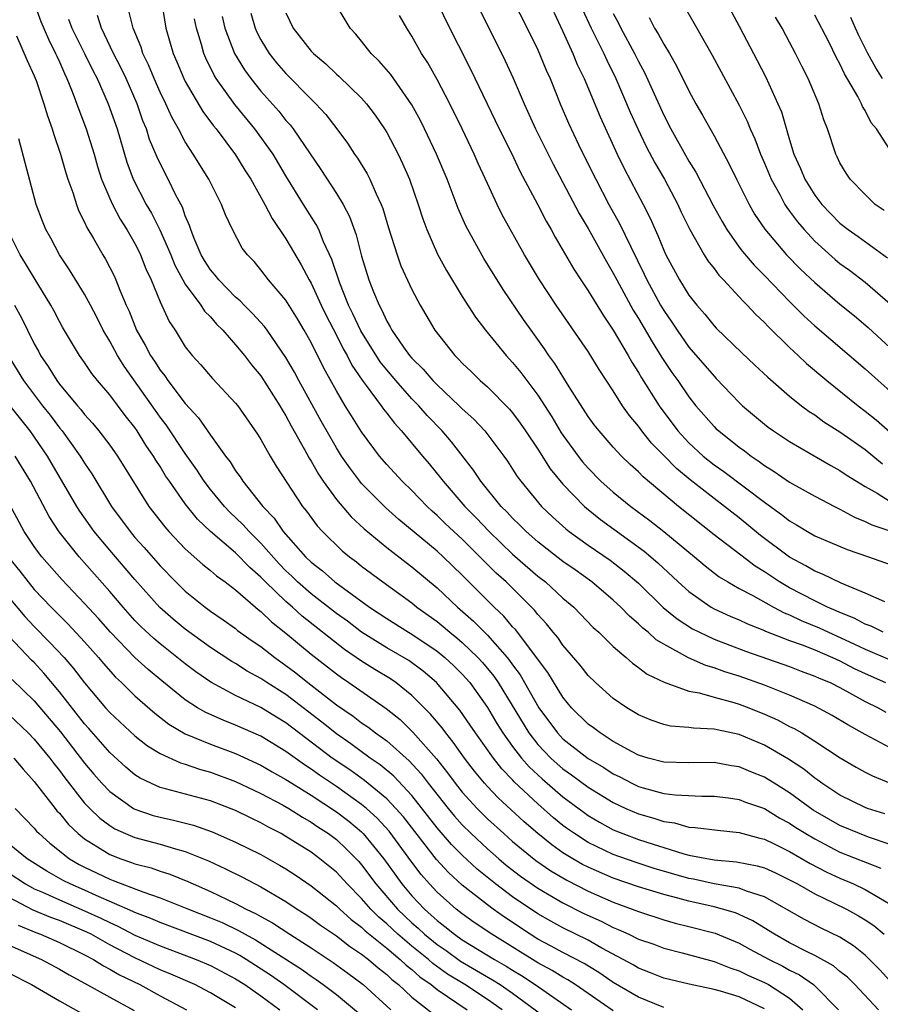
# Model space of a CAD drawing. Units: inches. Extents: x 2595000 to 2598000, y 1488000 to 1491000.
# Drawn here: x 2595732 to 2595800, y 1488433 to 1488512 of the extents above; entities that cross this region are included whole.
import ezdxf

# ---------------------------------------------------------------- set-up
doc = ezdxf.new("R2010")
doc.units = ezdxf.units.IN
doc.header["$MEASUREMENT"] = 0
doc.layers.add('LD25951488_2ft', color=216, linetype='Continuous')

msp = doc.modelspace()

# ---------------------------------------------------------------- linework, layer by layer
at = {"layer": 'LD25951488_2ft'}
for points, elevation in [([(2595742.809, 1488515), (2595743.46, 1488511), (2595744.034, 1488509), (2595744.333, 1488508.333), (2595744.883, 1488507), (2595745, 1488506.769), (2595746.396, 1488504.396), (2595747.25, 1488503.25), (2595747.465, 1488503), (2595749, 1488500.954), (2595749.732, 1488499.732), (2595750.209, 1488499), (2595751.332, 1488497), (2595751.895, 1488495.895), (2595753, 1488494.264), (2595754.205, 1488492.205), (2595754.844, 1488491), (2595755, 1488490.739), (2595755.794, 1488489), (2595756.184, 1488488.184), (2595757, 1488486.612), (2595757.538, 1488485.538), (2595757.859, 1488485), (2595758.237, 1488484.237), (2595759.048, 1488483.048), (2595759.376, 1488482.625), (2595760.569, 1488481), (2595760.743, 1488480.743), (2595761, 1488480.422), (2595761.607, 1488479.607), (2595762.18, 1488479), (2595763.847, 1488477), (2595764.382, 1488476.382), (2595765.281, 1488475.281), (2595765.48, 1488475), (2595767.197, 1488473), (2595768.101, 1488472.101), (2595769.137, 1488471), (2595771, 1488469.209), (2595773, 1488467.471), (2595773.609, 1488467), (2595775, 1488465.721), (2595775.851, 1488465), (2595777.395, 1488463.395), (2595777.837, 1488463), (2595779, 1488461.869), (2595780.021, 1488461), (2595780.536, 1488460.536), (2595781, 1488460.216), (2595781.684, 1488459.684), (2595783.026, 1488459.026), (2595785, 1488458.321), (2595785.818, 1488458.182), (2595787, 1488457.84), (2595788.576, 1488457.424), (2595789, 1488457.289), (2595789.77, 1488457), (2595791, 1488456.5), (2595792.035, 1488456.035), (2595793, 1488455.524), (2595793.355, 1488455.355), (2595793.968, 1488455), (2595795, 1488454.357), (2595797.026, 1488453.026), (2595798.279, 1488452.279), (2595799, 1488451.883), (2595799.582, 1488451.582), (2595801, 1488451)], 10700), ([(2595733.007, 1488513), (2595733.537, 1488511.537), (2595734.125, 1488510.125), (2595734.703, 1488509), (2595734.785, 1488508.785), (2595735, 1488508.326), (2595735.395, 1488507.395), (2595735.596, 1488507), (2595736.016, 1488505.984), (2595736.54, 1488504.54), (2595737.134, 1488503), (2595737.756, 1488501), (2595738.028, 1488500.028), (2595738.357, 1488499), (2595739, 1488497.479), (2595739.214, 1488497), (2595739.825, 1488495.825), (2595740.36, 1488495), (2595741, 1488493.891), (2595741.299, 1488493.299), (2595741.442, 1488493), (2595741.878, 1488491.878), (2595742.291, 1488491), (2595743, 1488489.267), (2595743.711, 1488487.711), (2595744.184, 1488487), (2595745, 1488485.689), (2595745.535, 1488485), (2595746.243, 1488484.243), (2595747.163, 1488483.163), (2595749, 1488481.208), (2595749.162, 1488481), (2595750.746, 1488478.746), (2595751, 1488478.335), (2595751.745, 1488477), (2595752.216, 1488476.216), (2595754.318, 1488473), (2595754.621, 1488472.621), (2595755.463, 1488471.463), (2595755.895, 1488471), (2595757.463, 1488469.463), (2595758.033, 1488469), (2595758.593, 1488468.593), (2595759, 1488468.264), (2595760.683, 1488467), (2595763, 1488465.33), (2595763.402, 1488465), (2595765, 1488463.86), (2595765.473, 1488463.473), (2595766.015, 1488463), (2595766.566, 1488462.566), (2595767, 1488462.2), (2595768.248, 1488461), (2595768.608, 1488460.608), (2595769.514, 1488459.514), (2595769.861, 1488459), (2595772.278, 1488455), (2595773, 1488454.081), (2595773.521, 1488453.521), (2595774.042, 1488453), (2595774.543, 1488452.542), (2595775, 1488452.151), (2595775.679, 1488451.679), (2595777, 1488450.692), (2595779, 1488449.464), (2595779.995, 1488449), (2595781, 1488448.569), (2595782.228, 1488448.228), (2595783, 1488447.956), (2595783.848, 1488447.848), (2595785, 1488447.525), (2595785.502, 1488447.502), (2595787.265, 1488447.265), (2595789, 1488447.099), (2595790.644, 1488446.644), (2595791, 1488446.562), (2595791.832, 1488446.168), (2595793, 1488445.587), (2595794.638, 1488444.638), (2595795.951, 1488443.95), (2595797, 1488443.461), (2595798.086, 1488443), (2595799, 1488442.571), (2595800.077, 1488441.923), (2595801, 1488441.405)], 10692), ([(2595800.444, 1488463), (2595799.476, 1488463.476), (2595799, 1488463.638), (2595798.123, 1488464.123), (2595797, 1488464.566), (2595796.707, 1488464.707), (2595796.005, 1488465), (2595795, 1488465.49), (2595793, 1488466.537), (2595792.212, 1488467), (2595791, 1488467.816), (2595790.263, 1488468.263), (2595789.121, 1488469.121), (2595787, 1488470.754), (2595784.189, 1488473), (2595781.364, 1488475.364), (2595781, 1488475.76), (2595780.34, 1488476.34), (2595779.66, 1488477), (2595779, 1488477.713), (2595777.866, 1488479), (2595777.481, 1488479.481), (2595777, 1488480.144), (2595775.493, 1488482.507), (2595774.358, 1488484.358), (2595773.887, 1488485), (2595773.535, 1488485.535), (2595772.477, 1488487), (2595771.87, 1488487.87), (2595770.254, 1488490.254), (2595768.717, 1488492.717), (2595767.439, 1488495), (2595767.291, 1488495.291), (2595766.673, 1488496.673), (2595765.79, 1488499), (2595764.96, 1488501), (2595764.014, 1488503), (2595763.675, 1488503.675), (2595763, 1488504.929), (2595761.32, 1488507.32), (2595760.393, 1488508.394), (2595759.758, 1488509), (2595759, 1488509.974), (2595758.538, 1488510.538), (2595758.091, 1488511), (2595756.901, 1488513)], 10710), ([(2595765.063, 1488513), (2595765.681, 1488511.682), (2595767.693, 1488507.693), (2595769.945, 1488503), (2595770.876, 1488501.125), (2595771.603, 1488499.603), (2595772.978, 1488497.022), (2595773.674, 1488495.674), (2595774.065, 1488495), (2595774.393, 1488494.393), (2595775.855, 1488491.855), (2595776.409, 1488491), (2595777, 1488490.127), (2595778.19, 1488488.19), (2595779, 1488487.018), (2595780.185, 1488485), (2595780.472, 1488484.472), (2595781, 1488483.647), (2595781.231, 1488483.231), (2595782.629, 1488481), (2595784.115, 1488479), (2595785, 1488478.046), (2595786.146, 1488477), (2595787, 1488476.319), (2595787.781, 1488475.781), (2595791, 1488473.343), (2595792.366, 1488472.366), (2595793, 1488471.854), (2595793.546, 1488471.545), (2595794.428, 1488471), (2595795, 1488470.671), (2595797.573, 1488469.573), (2595799.282, 1488469), (2595801, 1488468.4)], 10714), ([(2595768.133, 1488513), (2595770.413, 1488508.413), (2595771.045, 1488507.045), (2595771.93, 1488505), (2595772.827, 1488503), (2595774.214, 1488500.214), (2595775, 1488498.754), (2595776.293, 1488496.293), (2595777, 1488495.094), (2595778.456, 1488492.456), (2595779, 1488491.535), (2595779.267, 1488491), (2595780.587, 1488488.587), (2595781, 1488487.931), (2595782.073, 1488486.073), (2595782.844, 1488484.844), (2595783.641, 1488483.641), (2595784.117, 1488483), (2595785, 1488481.704), (2595785.565, 1488481), (2595787, 1488479.356), (2595787.179, 1488479.179), (2595787.368, 1488479), (2595789, 1488477.714), (2595789.419, 1488477.419), (2595789.952, 1488477), (2595790.583, 1488476.583), (2595791, 1488476.258), (2595791.786, 1488475.786), (2595793, 1488474.935), (2595795, 1488473.818), (2595796.555, 1488473), (2595797, 1488472.781), (2595798.146, 1488472.147), (2595799, 1488471.817), (2595799.535, 1488471.534), (2595801.037, 1488471.037)], 10716), ([(2595771, 1488513.315), (2595772.162, 1488511), (2595773, 1488509.281), (2595773.67, 1488507.67), (2595773.972, 1488507), (2595774.79, 1488505), (2595775.451, 1488503.451), (2595776.239, 1488501.761), (2595776.605, 1488501), (2595777.607, 1488499), (2595778.655, 1488497), (2595779.489, 1488495.489), (2595780.38, 1488493.62), (2595781.455, 1488491.455), (2595781.655, 1488491), (2595782.74, 1488489), (2595783, 1488488.563), (2595783.646, 1488487.646), (2595784.058, 1488487), (2595785, 1488485.648), (2595787, 1488483.342), (2595787.177, 1488483.177), (2595789, 1488481.25), (2595789.269, 1488481), (2595790.205, 1488480.205), (2595791, 1488479.534), (2595791.301, 1488479.301), (2595791.723, 1488479), (2595793, 1488478.157), (2595796.264, 1488476.264), (2595797, 1488475.867), (2595797.508, 1488475.508), (2595798.306, 1488475), (2595799, 1488474.578), (2595799.951, 1488474.049), (2595801, 1488473.405)], 10718), ([(2595784.488, 1488513), (2595785.622, 1488511), (2595786.861, 1488508.861), (2595789, 1488504.89), (2595789.627, 1488503.627), (2595789.875, 1488503), (2595790.227, 1488502.227), (2595790.684, 1488501), (2595791, 1488500.28), (2595791.528, 1488499), (2595792.213, 1488497.787), (2595792.629, 1488497), (2595792.77, 1488496.77), (2595793, 1488496.476), (2595793.617, 1488495.617), (2595794.151, 1488495), (2595795, 1488494.094), (2595796.625, 1488492.626), (2595797, 1488492.321), (2595797.77, 1488491.77), (2595799, 1488490.83), (2595801, 1488489.114)], 10728), ([(2595788.019, 1488513), (2595789, 1488511.17), (2595790.433, 1488508.433), (2595791.109, 1488507.109), (2595792.079, 1488505), (2595792.353, 1488504.353), (2595793, 1488502.123), (2595793.343, 1488501), (2595793.867, 1488499.867), (2595794.21, 1488499), (2595795, 1488497.74), (2595795.564, 1488497), (2595797, 1488495.51), (2595797.655, 1488495), (2595798.45, 1488494.45), (2595800.77, 1488492.77)], 10730), ([(2595801, 1488446.134), (2595799.275, 1488446.725), (2595798.561, 1488447), (2595797, 1488447.642), (2595794.875, 1488448.876), (2595793, 1488450.244), (2595791.767, 1488451), (2595791.304, 1488451.304), (2595791, 1488451.481), (2595789.916, 1488451.916), (2595789, 1488452.308), (2595788.398, 1488452.399), (2595787, 1488452.652), (2595785, 1488452.624), (2595783, 1488452.669), (2595781.755, 1488453), (2595781, 1488453.234), (2595780.507, 1488453.493), (2595779, 1488454.334), (2595777.942, 1488455), (2595777.413, 1488455.413), (2595777, 1488455.707), (2595775.688, 1488457), (2595775, 1488457.836), (2595773.8, 1488459.8), (2595771.22, 1488463.22), (2595771, 1488463.448), (2595770.293, 1488464.293), (2595769.538, 1488465), (2595767, 1488467.554), (2595765.488, 1488469), (2595765, 1488469.446), (2595761.966, 1488471.966), (2595760.906, 1488472.906), (2595759, 1488474.831), (2595758.857, 1488475), (2595758.059, 1488476.059), (2595757.421, 1488477), (2595757, 1488477.659), (2595755.79, 1488479.79), (2595754.025, 1488483), (2595753.672, 1488483.672), (2595753, 1488484.845), (2595751.514, 1488487), (2595751.298, 1488487.298), (2595750.345, 1488488.345), (2595749.67, 1488489), (2595749.351, 1488489.352), (2595749, 1488489.64), (2595747.661, 1488491), (2595747.382, 1488491.382), (2595747, 1488491.809), (2595746.537, 1488492.537), (2595746.27, 1488493), (2595745.711, 1488494.289), (2595745.435, 1488495), (2595745.337, 1488495.336), (2595745, 1488496.101), (2595744.775, 1488496.775), (2595744.258, 1488497.741), (2595743.651, 1488499), (2595743.417, 1488499.417), (2595742.757, 1488500.757), (2595742.171, 1488502.17), (2595741.91, 1488503), (2595741.64, 1488503.64), (2595741.167, 1488505), (2595740.296, 1488507), (2595739.882, 1488507.882), (2595739.312, 1488509), (2595738.342, 1488511), (2595738.019, 1488512.019)], 10696), ([(2595800.575, 1488448.575), (2595799.196, 1488449), (2595799, 1488449.073), (2595797, 1488450.048), (2595795.559, 1488451), (2595795.243, 1488451.243), (2595795, 1488451.403), (2595794.125, 1488452.125), (2595792.911, 1488452.911), (2595791, 1488454.026), (2595789, 1488454.88), (2595787.241, 1488455.241), (2595787, 1488455.309), (2595785.373, 1488455.373), (2595785, 1488455.438), (2595783.551, 1488455.551), (2595783, 1488455.678), (2595782.016, 1488456.016), (2595781, 1488456.448), (2595780.073, 1488457), (2595779, 1488457.736), (2595777.592, 1488459), (2595777, 1488459.572), (2595776.376, 1488460.376), (2595775, 1488461.969), (2595774.583, 1488462.583), (2595774.23, 1488463), (2595773.686, 1488463.686), (2595773, 1488464.423), (2595772.75, 1488464.75), (2595770.477, 1488467), (2595769.704, 1488467.704), (2595767, 1488470.389), (2595765.648, 1488471.649), (2595765, 1488472.294), (2595764.619, 1488472.619), (2595764.213, 1488473), (2595763, 1488474.262), (2595762.232, 1488475), (2595761, 1488476.344), (2595760.439, 1488477), (2595759, 1488478.926), (2595758.192, 1488480.192), (2595757.699, 1488481), (2595757, 1488482.176), (2595756.002, 1488484.002), (2595755, 1488486.026), (2595754.452, 1488487), (2595753.913, 1488487.913), (2595753, 1488489.383), (2595751.609, 1488491), (2595751, 1488491.81), (2595750.46, 1488492.459), (2595749.935, 1488493), (2595749.53, 1488493.53), (2595748.748, 1488495), (2595748.185, 1488496.185), (2595747.878, 1488497), (2595746.868, 1488499), (2595745.636, 1488501), (2595745, 1488501.967), (2595744.45, 1488503), (2595743.925, 1488503.925), (2595743.45, 1488505), (2595743, 1488505.922), (2595742.526, 1488507), (2595742.085, 1488508.085), (2595741.632, 1488509), (2595741.493, 1488509.493), (2595740.848, 1488511), (2595740.503, 1488512.503)], 10698), ([(2595750.205, 1488512.205), (2595750.546, 1488511), (2595750.683, 1488510.683), (2595751, 1488510.081), (2595751.666, 1488509), (2595752.258, 1488508.258), (2595753, 1488507.411), (2595755, 1488505.371), (2595755.382, 1488505), (2595756.152, 1488504.152), (2595757.041, 1488503), (2595757.876, 1488501.876), (2595758.45, 1488501), (2595758.681, 1488500.681), (2595759.441, 1488499.441), (2595759.661, 1488499), (2595760.153, 1488497.847), (2595760.562, 1488497), (2595760.683, 1488496.683), (2595761.144, 1488495.144), (2595761.828, 1488493), (2595762.134, 1488492.134), (2595763, 1488490.241), (2595763.647, 1488489), (2595764.835, 1488487), (2595766.408, 1488485), (2595766.714, 1488484.714), (2595767, 1488484.399), (2595767.716, 1488483.716), (2595768.433, 1488483), (2595769, 1488482.495), (2595770.742, 1488480.742), (2595771, 1488480.437), (2595771.612, 1488479.612), (2595772.031, 1488479), (2595773, 1488477.554), (2595773.992, 1488475.992), (2595775, 1488474.771), (2595776.705, 1488473), (2595776.859, 1488472.859), (2595777.97, 1488471.97), (2595781.447, 1488469.446), (2595782.53, 1488468.53), (2595784.162, 1488467), (2595785, 1488466.237), (2595786.772, 1488465), (2595787, 1488464.871), (2595788.281, 1488464.28), (2595789, 1488463.983), (2595789.665, 1488463.665), (2595791, 1488463.153), (2595791.1, 1488463.1), (2595793, 1488462.355), (2595794.005, 1488461.995), (2595795, 1488461.596), (2595796.409, 1488461), (2595797, 1488460.729), (2595798.129, 1488460.129), (2595799, 1488459.719), (2595800.617, 1488459)], 10706), ([(2595753, 1488512.233), (2595753.576, 1488511), (2595755, 1488509.191), (2595755.175, 1488509), (2595756.163, 1488508.163), (2595757, 1488507.356), (2595757.194, 1488507.194), (2595759, 1488505.435), (2595759.393, 1488505), (2595760.089, 1488504.089), (2595760.837, 1488503), (2595761, 1488502.731), (2595761.908, 1488501), (2595762.263, 1488500.263), (2595762.8, 1488499), (2595763.497, 1488497), (2595763.862, 1488495.862), (2595764.186, 1488495), (2595765.045, 1488493.045), (2595765.745, 1488491.745), (2595767, 1488489.684), (2595768.055, 1488488.055), (2595768.858, 1488487), (2595770.477, 1488485), (2595771, 1488484.441), (2595771.646, 1488483.646), (2595773, 1488481.835), (2595774.113, 1488480.113), (2595774.852, 1488478.851), (2595776.204, 1488477), (2595776.555, 1488476.555), (2595777, 1488476.04), (2595778.021, 1488475), (2595779, 1488474.125), (2595780.384, 1488473), (2595781.895, 1488471.895), (2595783, 1488471.015), (2595785.442, 1488469), (2595786.282, 1488468.282), (2595787.411, 1488467.411), (2595788.089, 1488467), (2595789, 1488466.483), (2595790.074, 1488465.926), (2595791.723, 1488465), (2595792.557, 1488464.557), (2595793, 1488464.384), (2595793.932, 1488463.932), (2595795.351, 1488463.351), (2595796.084, 1488463), (2595798.097, 1488462.097), (2595799, 1488461.659), (2595801, 1488460.8)], 10708), ([(2595800.57, 1488465.43), (2595799, 1488466.119), (2595797.095, 1488466.904), (2595795.624, 1488467.624), (2595795, 1488467.863), (2595794.294, 1488468.294), (2595793, 1488468.973), (2595790.698, 1488470.698), (2595789, 1488472.087), (2595787.838, 1488473), (2595787, 1488473.628), (2595785.113, 1488475.113), (2595784.015, 1488476.015), (2595783, 1488477.063), (2595782.031, 1488478.031), (2595781.27, 1488479), (2595781, 1488479.377), (2595780.254, 1488480.254), (2595779.74, 1488481), (2595779, 1488482.189), (2595777.881, 1488483.881), (2595777, 1488485.325), (2595774.461, 1488489), (2595773.146, 1488491), (2595771.954, 1488493), (2595770.176, 1488496.176), (2595769.769, 1488497), (2595769, 1488498.659), (2595768.264, 1488500.264), (2595767.95, 1488501), (2595766.991, 1488503), (2595766.007, 1488505), (2595765, 1488506.937), (2595764.256, 1488508.256), (2595763.767, 1488509), (2595763, 1488510.367), (2595762.587, 1488511), (2595762.014, 1488512.014)], 10712), ([(2595774.271, 1488512.27), (2595775, 1488510.737), (2595775.784, 1488509), (2595776.132, 1488508.132), (2595776.676, 1488507), (2595777.954, 1488503.954), (2595779.31, 1488501), (2595779.86, 1488499.86), (2595781.364, 1488497), (2595781.916, 1488495.916), (2595782.317, 1488495), (2595782.54, 1488494.54), (2595783, 1488493.369), (2595783.17, 1488493), (2595784.25, 1488491), (2595785, 1488489.799), (2595785.638, 1488489), (2595786.277, 1488488.277), (2595787, 1488487.354), (2595787.172, 1488487.172), (2595789.202, 1488485.202), (2595790.242, 1488484.242), (2595791.262, 1488483.262), (2595793, 1488481.768), (2595793.952, 1488481), (2595794.55, 1488480.55), (2595795, 1488480.27), (2595795.73, 1488479.731), (2595797, 1488478.924), (2595799, 1488477.521), (2595800.392, 1488476.391)], 10720), ([(2595776.535, 1488512.535), (2595777.239, 1488511), (2595778.242, 1488509), (2595778.474, 1488508.474), (2595779.207, 1488507), (2595780.343, 1488504.343), (2595780.947, 1488503), (2595781.617, 1488501.617), (2595782.303, 1488500.303), (2595783.055, 1488499), (2595784.111, 1488497), (2595784.391, 1488496.391), (2595785.072, 1488495), (2595786.208, 1488493), (2595786.511, 1488492.511), (2595787, 1488491.903), (2595787.376, 1488491.376), (2595787.748, 1488491), (2595789, 1488489.661), (2595789.307, 1488489.307), (2595789.636, 1488489), (2595790.283, 1488488.283), (2595791, 1488487.627), (2595791.296, 1488487.296), (2595793, 1488485.639), (2595793.688, 1488485), (2595794.353, 1488484.353), (2595795.949, 1488483), (2595798.441, 1488481), (2595799, 1488480.586), (2595799.875, 1488479.875), (2595801, 1488478.91)], 10722), ([(2595779, 1488512.17), (2595779.402, 1488511.402), (2595779.591, 1488511), (2595780.694, 1488509), (2595781, 1488508.372), (2595781.48, 1488507.48), (2595783, 1488504.086), (2595783.561, 1488503), (2595785, 1488500.452), (2595785.565, 1488499.565), (2595786.923, 1488496.923), (2595787.634, 1488495.634), (2595788.01, 1488495), (2595789, 1488493.613), (2595789.26, 1488493.26), (2595790.175, 1488492.175), (2595791, 1488491.349), (2595793, 1488489.287), (2595794.145, 1488488.145), (2595795, 1488487.355), (2595799, 1488483.94), (2595800.038, 1488483), (2595801, 1488482.165)], 10724), ([(2595801.205, 1488501), (2595799.896, 1488503), (2595799.493, 1488503.493), (2595799, 1488504.469), (2595798.788, 1488504.788), (2595798.709, 1488505), (2595798.415, 1488505.585), (2595797.375, 1488507.375), (2595797, 1488508.183), (2595796.706, 1488508.706), (2595796.136, 1488509.864), (2595795, 1488512.042)], 10734), ([(2595735.727, 1488511.727), (2595736, 1488511), (2595737.001, 1488509), (2595737.655, 1488507.655), (2595737.998, 1488507), (2595738.882, 1488505), (2595739.578, 1488503), (2595740.362, 1488500.362), (2595740.856, 1488499), (2595741.897, 1488497), (2595742.312, 1488496.312), (2595742.982, 1488494.981), (2595743.841, 1488493), (2595744.172, 1488492.172), (2595744.815, 1488491), (2595745, 1488490.677), (2595746.245, 1488489), (2595746.532, 1488488.532), (2595747, 1488488.057), (2595747.486, 1488487.486), (2595747.993, 1488487), (2595749, 1488485.853), (2595749.704, 1488485), (2595750.266, 1488484.266), (2595751, 1488483.377), (2595752.52, 1488481), (2595752.692, 1488480.691), (2595753, 1488480.209), (2595753.414, 1488479.414), (2595754.471, 1488477.529), (2595754.837, 1488476.837), (2595755, 1488476.587), (2595755.573, 1488475.573), (2595755.959, 1488475), (2595757, 1488473.565), (2595758.179, 1488472.179), (2595759.222, 1488471.222), (2595761, 1488469.747), (2595762.543, 1488468.543), (2595763, 1488468.204), (2595765, 1488466.542), (2595766.622, 1488465), (2595767.896, 1488463.896), (2595769, 1488462.773), (2595770.576, 1488461), (2595770.766, 1488460.766), (2595771, 1488460.42), (2595771.611, 1488459.61), (2595773.091, 1488457), (2595774.557, 1488455), (2595775, 1488454.541), (2595777, 1488452.976), (2595778.249, 1488452.249), (2595779, 1488451.756), (2595779.51, 1488451.51), (2595780.466, 1488451), (2595781, 1488450.746), (2595781.361, 1488450.639), (2595783, 1488450.201), (2595783.923, 1488450.077), (2595786.021, 1488449.98), (2595787, 1488449.987), (2595788.154, 1488449.846), (2595789, 1488449.718), (2595789.509, 1488449.509), (2595791, 1488448.989), (2595792.239, 1488448.239), (2595793, 1488447.843), (2595793.5, 1488447.5), (2595794.294, 1488447), (2595795, 1488446.579), (2595797, 1488445.54), (2595800.251, 1488444.251)], 10694), ([(2595801, 1488453.818), (2595799, 1488454.876), (2595797.635, 1488455.635), (2595796.384, 1488456.384), (2595795, 1488457.129), (2595793, 1488458.005), (2595791, 1488458.796), (2595789, 1488459.513), (2595787.862, 1488459.862), (2595787, 1488460.186), (2595786.361, 1488460.361), (2595784.982, 1488460.983), (2595783, 1488462.068), (2595782.415, 1488462.415), (2595781.773, 1488463), (2595781.336, 1488463.336), (2595781, 1488463.671), (2595780.274, 1488464.274), (2595779.586, 1488465), (2595779, 1488465.545), (2595777.287, 1488467), (2595775.956, 1488467.956), (2595775, 1488468.617), (2595773, 1488470.18), (2595772.069, 1488471), (2595771.545, 1488471.545), (2595771, 1488472.067), (2595770.557, 1488472.557), (2595770.101, 1488473), (2595768.47, 1488475), (2595767.891, 1488475.891), (2595766.143, 1488478.143), (2595765.416, 1488479), (2595764.224, 1488480.224), (2595763.551, 1488481), (2595763, 1488481.562), (2595761.722, 1488483), (2595761, 1488483.85), (2595760.488, 1488484.488), (2595758.946, 1488486.946), (2595758.314, 1488488.314), (2595757.974, 1488489), (2595757.264, 1488490.736), (2595756.629, 1488492.629), (2595755.979, 1488494.021), (2595755.596, 1488495), (2595755.4, 1488495.399), (2595754.383, 1488497), (2595753, 1488499.262), (2595751.969, 1488501), (2595750.525, 1488503), (2595748.94, 1488504.94), (2595747.463, 1488507), (2595747.286, 1488507.286), (2595746.625, 1488508.625), (2595746.468, 1488509), (2595746.278, 1488509.721), (2595745.88, 1488511), (2595745.739, 1488511.739)], 10702), ([(2595747.929, 1488511.929), (2595748.137, 1488511), (2595748.906, 1488509), (2595749.7, 1488507.7), (2595750.212, 1488507), (2595751, 1488506.014), (2595752.42, 1488504.42), (2595753, 1488503.67), (2595753.321, 1488503.322), (2595753.562, 1488503), (2595755.768, 1488499.768), (2595757, 1488497.878), (2595757.541, 1488497), (2595758.045, 1488496.045), (2595758.573, 1488494.573), (2595759, 1488492.897), (2595759.592, 1488491), (2595759.956, 1488490.044), (2595760.389, 1488489), (2595760.612, 1488488.612), (2595761, 1488487.728), (2595761.276, 1488487.276), (2595761.411, 1488487), (2595762.332, 1488485.668), (2595762.813, 1488485), (2595763, 1488484.779), (2595763.905, 1488483.905), (2595764.664, 1488483), (2595765, 1488482.658), (2595766.765, 1488481), (2595767, 1488480.761), (2595767.925, 1488479.925), (2595768.781, 1488479), (2595770.295, 1488477), (2595770.589, 1488476.589), (2595771, 1488475.971), (2595771.375, 1488475.375), (2595771.652, 1488475), (2595773.301, 1488473), (2595774.166, 1488472.166), (2595775.217, 1488471.217), (2595775.501, 1488471), (2595777, 1488469.937), (2595778.737, 1488468.737), (2595779.869, 1488467.869), (2595781, 1488466.895), (2595782.967, 1488464.966), (2595784.064, 1488464.064), (2595785.285, 1488463.285), (2595785.843, 1488463), (2595787, 1488462.456), (2595789.504, 1488461.504), (2595793, 1488460.273), (2595793.918, 1488459.918), (2595795, 1488459.528), (2595795.357, 1488459.357), (2595796.213, 1488459), (2595797, 1488458.607), (2595799, 1488457.509), (2595800.027, 1488457), (2595800.647, 1488456.647)], 10704), ([(2595781.859, 1488511.859), (2595782.281, 1488511), (2595782.562, 1488510.562), (2595783, 1488509.736), (2595783.455, 1488509), (2595784.018, 1488508.018), (2595785, 1488506.02), (2595785.555, 1488505), (2595786.087, 1488504.087), (2595787, 1488502.454), (2595788.212, 1488500.212), (2595788.78, 1488499), (2595789.777, 1488497), (2595790.226, 1488496.226), (2595791.023, 1488495.023), (2595792.756, 1488493), (2595793.866, 1488491.866), (2595795, 1488490.794), (2595797, 1488489.086), (2595798.149, 1488488.149), (2595799.233, 1488487.233), (2595801, 1488485.606)], 10726), ([(2595800.508, 1488496.508), (2595799.805, 1488497), (2595799, 1488497.785), (2595797.814, 1488499), (2595797.492, 1488499.492), (2595797, 1488500.32), (2595796.789, 1488500.789), (2595796.674, 1488501), (2595796.011, 1488503), (2595795.714, 1488503.714), (2595795.328, 1488505), (2595794.485, 1488507), (2595793.98, 1488507.98), (2595793.479, 1488509), (2595793, 1488509.897), (2595792.399, 1488511), (2595791.881, 1488511.881)], 10732), ([(2595800.383, 1488507), (2595799.854, 1488507.854), (2595799.221, 1488509), (2595798.477, 1488510.478), (2595798.229, 1488511), (2595797.859, 1488511.859)], 10736), ([(2595731.596, 1488510.404), (2595732.441, 1488508.441), (2595733, 1488507.225), (2595733.144, 1488506.856), (2595733.765, 1488505), (2595734.045, 1488504.045), (2595734.432, 1488503), (2595734.555, 1488502.555), (2595735.099, 1488501), (2595735.509, 1488499.509), (2595735.675, 1488499), (2595736.062, 1488497.938), (2595736.348, 1488497), (2595736.527, 1488496.527), (2595737, 1488495.589), (2595737.173, 1488495.173), (2595737.699, 1488494.301), (2595738.446, 1488493), (2595738.661, 1488492.661), (2595739.34, 1488491.34), (2595739.496, 1488491), (2595739.803, 1488490.197), (2595740.315, 1488489), (2595740.531, 1488488.532), (2595741.135, 1488487), (2595741.824, 1488485.824), (2595742.235, 1488485), (2595742.547, 1488484.548), (2595743, 1488483.823), (2595743.373, 1488483.373), (2595743.618, 1488483), (2595745, 1488481.173), (2595746.051, 1488480.051), (2595747, 1488478.661), (2595748.205, 1488477), (2595748.557, 1488476.557), (2595749, 1488475.838), (2595749.358, 1488475.357), (2595749.578, 1488475), (2595751.161, 1488473), (2595752.066, 1488472.066), (2595752.784, 1488471), (2595754.546, 1488469), (2595755, 1488468.562), (2595755.89, 1488467.89), (2595756.879, 1488467), (2595759.621, 1488465), (2595761, 1488464.088), (2595762.732, 1488463), (2595763, 1488462.846), (2595765, 1488461.504), (2595765.616, 1488461), (2595766.335, 1488460.335), (2595767, 1488459.678), (2595767.601, 1488459), (2595769, 1488457.033), (2595769.756, 1488455.756), (2595770.224, 1488455), (2595771, 1488453.933), (2595771.717, 1488453), (2595772.31, 1488452.31), (2595773.349, 1488451.349), (2595775, 1488449.921), (2595776.672, 1488448.673), (2595777, 1488448.443), (2595777.903, 1488447.903), (2595779, 1488447.316), (2595779.766, 1488447), (2595781, 1488446.539), (2595782.175, 1488446.175), (2595783, 1488445.888), (2595784.607, 1488445.393), (2595785, 1488445.297), (2595787, 1488444.923), (2595788.772, 1488444.772), (2595790.437, 1488444.438), (2595791, 1488444.273), (2595791.876, 1488443.876), (2595793, 1488443.341), (2595793.625, 1488443), (2595795, 1488442.208), (2595796.496, 1488441.504), (2595797.518, 1488441), (2595798.48, 1488440.48), (2595799, 1488440.16), (2595799.69, 1488439.691), (2595800.509, 1488439)], 10690), ([(2595801.236, 1488435), (2595800.173, 1488436.173), (2595799.361, 1488437), (2595799, 1488437.344), (2595798.087, 1488438.087), (2595797, 1488438.768), (2595795.499, 1488439.499), (2595794.173, 1488440.174), (2595791, 1488441.976), (2595789.572, 1488442.428), (2595789, 1488442.666), (2595787, 1488443.012), (2595785.373, 1488443.373), (2595785, 1488443.433), (2595782.231, 1488444.231), (2595780.724, 1488444.724), (2595779, 1488445.335), (2595777, 1488446.298), (2595775.904, 1488447), (2595775.373, 1488447.372), (2595775, 1488447.654), (2595774.256, 1488448.256), (2595773, 1488449.364), (2595771.127, 1488451.127), (2595771, 1488451.274), (2595770.146, 1488452.146), (2595769.486, 1488453), (2595768.053, 1488455), (2595767.633, 1488455.633), (2595766.815, 1488456.815), (2595764.966, 1488459), (2595763.903, 1488459.903), (2595762.748, 1488460.748), (2595761, 1488461.776), (2595759, 1488463.007), (2595757.875, 1488463.875), (2595757, 1488464.504), (2595755, 1488466.069), (2595753.927, 1488467), (2595753.464, 1488467.464), (2595753, 1488467.896), (2595752.451, 1488468.451), (2595751, 1488470.083), (2595750.065, 1488471), (2595749.571, 1488471.571), (2595748.542, 1488472.542), (2595748.11, 1488473), (2595747, 1488474.361), (2595746.513, 1488475), (2595745.916, 1488475.916), (2595745, 1488477.205), (2595743.484, 1488479.484), (2595743, 1488480.108), (2595742.626, 1488480.626), (2595740.139, 1488484.139), (2595739.604, 1488485), (2595739, 1488486.127), (2595738.48, 1488487), (2595737.992, 1488487.992), (2595737.473, 1488489), (2595737, 1488489.872), (2595735.817, 1488491.817), (2595735.015, 1488493), (2595734.313, 1488494.313), (2595733.928, 1488495), (2595733.663, 1488495.663), (2595733.162, 1488497), (2595731.783, 1488502.217)], 10688), ([(2595800.055, 1488433), (2595798.181, 1488435), (2595797.592, 1488435.591), (2595797, 1488436.047), (2595796.483, 1488436.484), (2595795, 1488437.317), (2595794.387, 1488437.613), (2595793, 1488438.329), (2595791.795, 1488439), (2595791.314, 1488439.314), (2595790.077, 1488440.077), (2595789, 1488440.571), (2595788.696, 1488440.696), (2595787.673, 1488441), (2595787, 1488441.175), (2595785, 1488441.623), (2595784.128, 1488441.872), (2595783, 1488442.157), (2595781, 1488442.769), (2595779, 1488443.45), (2595777, 1488444.324), (2595776.554, 1488444.554), (2595775.782, 1488445), (2595775, 1488445.487), (2595774.105, 1488446.105), (2595772.991, 1488447), (2595771.931, 1488447.931), (2595769.855, 1488449.855), (2595769, 1488450.75), (2595768.771, 1488451), (2595767.97, 1488451.97), (2595767.179, 1488453), (2595766.28, 1488454.28), (2595765.683, 1488455), (2595765.398, 1488455.398), (2595764.488, 1488456.488), (2595763, 1488457.984), (2595761.734, 1488459), (2595761.3, 1488459.3), (2595760.053, 1488460.053), (2595759, 1488460.717), (2595757.644, 1488461.644), (2595754.295, 1488464.296), (2595753.524, 1488465), (2595753, 1488465.451), (2595751.374, 1488467), (2595751, 1488467.395), (2595750.137, 1488468.137), (2595749, 1488469.303), (2595747.013, 1488471), (2595745.979, 1488471.979), (2595745, 1488473.198), (2595743.736, 1488475), (2595743.437, 1488475.438), (2595743, 1488476.172), (2595742.672, 1488476.671), (2595742.488, 1488477), (2595741.88, 1488477.88), (2595741.184, 1488479), (2595741, 1488479.264), (2595740.224, 1488480.224), (2595739, 1488481.861), (2595738.032, 1488483), (2595737.574, 1488483.574), (2595737, 1488484.439), (2595736.597, 1488485), (2595735.248, 1488487.248), (2595735, 1488487.699), (2595734.562, 1488488.562), (2595734.317, 1488489), (2595733, 1488491.163), (2595732.317, 1488492.317), (2595731.889, 1488493), (2595731, 1488494.753)], 10686), ([(2595731.436, 1488489), (2595731.993, 1488487.993), (2595732.456, 1488487), (2595733, 1488485.915), (2595733.336, 1488485.336), (2595733.508, 1488485), (2595734.117, 1488484.117), (2595734.792, 1488483), (2595735, 1488482.723), (2595736.441, 1488481), (2595736.706, 1488480.706), (2595737, 1488480.315), (2595737.628, 1488479.628), (2595738.142, 1488479), (2595739, 1488477.867), (2595739.623, 1488477), (2595742.115, 1488473), (2595743.373, 1488471.373), (2595743.706, 1488471), (2595745, 1488469.641), (2595746.392, 1488468.392), (2595747, 1488467.915), (2595747.485, 1488467.485), (2595748.174, 1488467), (2595749, 1488466.373), (2595750.567, 1488465), (2595750.801, 1488464.801), (2595751, 1488464.657), (2595751.838, 1488463.838), (2595753, 1488462.941), (2595755, 1488461.269), (2595757, 1488459.689), (2595757.397, 1488459.397), (2595757.997, 1488459), (2595760.953, 1488456.952), (2595762.059, 1488456.059), (2595763.078, 1488455.078), (2595764.955, 1488452.955), (2595765.84, 1488451.84), (2595766.436, 1488451), (2595767, 1488450.292), (2595768.179, 1488449), (2595769, 1488448.187), (2595770.292, 1488447), (2595771, 1488446.374), (2595772.854, 1488444.854), (2595774.044, 1488444.044), (2595775.308, 1488443.308), (2595777, 1488442.43), (2595779, 1488441.543), (2595780.507, 1488441), (2595781, 1488440.801), (2595783, 1488440.161), (2595783.9, 1488439.9), (2595785, 1488439.632), (2595787.084, 1488439.085), (2595789, 1488438.301), (2595789.834, 1488437.834), (2595791.385, 1488437), (2595792.458, 1488436.458), (2595793, 1488436.153), (2595793.777, 1488435.777), (2595794.898, 1488435), (2595795, 1488434.914), (2595796.896, 1488433)], 10684), ([(2595730.937, 1488485), (2595732.149, 1488483), (2595733.661, 1488481), (2595734.256, 1488480.256), (2595735, 1488479.262), (2595735.218, 1488479), (2595736.658, 1488477), (2595737, 1488476.435), (2595737.582, 1488475.582), (2595739.148, 1488473), (2595740.613, 1488471), (2595741, 1488470.545), (2595741.735, 1488469.735), (2595743, 1488468.275), (2595744.243, 1488467), (2595745, 1488466.259), (2595746.569, 1488465), (2595747, 1488464.682), (2595748, 1488464), (2595749, 1488463.291), (2595749.157, 1488463.157), (2595750.324, 1488462.324), (2595751, 1488461.872), (2595752.105, 1488461), (2595753, 1488460.374), (2595753.779, 1488459.779), (2595754.738, 1488459), (2595757, 1488457.238), (2595758.331, 1488456.331), (2595759, 1488455.817), (2595759.49, 1488455.49), (2595760.12, 1488455), (2595761, 1488454.37), (2595762.788, 1488452.788), (2595763.749, 1488451.749), (2595764.304, 1488451), (2595765.878, 1488449), (2595766.388, 1488448.388), (2595767, 1488447.712), (2595767.719, 1488447), (2595769, 1488445.795), (2595769.9, 1488445), (2595770.498, 1488444.498), (2595771.626, 1488443.626), (2595773, 1488442.676), (2595775, 1488441.514), (2595776.668, 1488440.668), (2595778.033, 1488440.033), (2595779, 1488439.542), (2595779.392, 1488439.392), (2595780.245, 1488439), (2595781, 1488438.627), (2595782.206, 1488438.206), (2595783, 1488437.903), (2595784.476, 1488437.524), (2595787, 1488436.84), (2595788.321, 1488436.32), (2595789, 1488436.11), (2595789.741, 1488435.741), (2595791, 1488435.182), (2595791.336, 1488435), (2595793, 1488433.923), (2595794.054, 1488433)], 10682), ([(2595791, 1488433.069), (2595789, 1488434.022), (2595787.52, 1488434.48), (2595787, 1488434.62), (2595785.029, 1488435.029), (2595783, 1488435.524), (2595781.951, 1488435.951), (2595781, 1488436.308), (2595780.568, 1488436.568), (2595778.095, 1488437.905), (2595777, 1488438.528), (2595775, 1488439.516), (2595774.042, 1488440.042), (2595773, 1488440.636), (2595771, 1488441.983), (2595769.653, 1488443), (2595768.187, 1488444.187), (2595767, 1488445.29), (2595766.149, 1488446.15), (2595765, 1488447.475), (2595763, 1488450.032), (2595761.56, 1488451.56), (2595760.469, 1488452.469), (2595759.688, 1488453), (2595758.144, 1488454.144), (2595757, 1488454.926), (2595755.859, 1488455.859), (2595753, 1488458.048), (2595751.48, 1488459), (2595751, 1488459.333), (2595749.924, 1488459.924), (2595749, 1488460.512), (2595748.688, 1488460.688), (2595747, 1488461.791), (2595745, 1488463.237), (2595744.041, 1488464.041), (2595742.974, 1488464.974), (2595741, 1488467.194), (2595739, 1488469.516), (2595737.772, 1488471), (2595736.625, 1488472.625), (2595736.391, 1488473), (2595734.062, 1488477), (2595732.682, 1488479), (2595731.929, 1488479.929), (2595731.099, 1488481)], 10680), ([(2595783, 1488433.173), (2595781, 1488434.006), (2595779, 1488435.174), (2595777.92, 1488435.92), (2595776.684, 1488436.684), (2595775, 1488437.557), (2595774.071, 1488438.071), (2595773, 1488438.628), (2595772.401, 1488439), (2595770.357, 1488440.357), (2595769.466, 1488441), (2595769, 1488441.347), (2595767, 1488442.918), (2595765.908, 1488443.908), (2595764.955, 1488444.955), (2595762.324, 1488448.324), (2595761.725, 1488449), (2595761, 1488449.767), (2595759.224, 1488451.224), (2595758.059, 1488452.059), (2595756.679, 1488453), (2595753, 1488455.817), (2595752.256, 1488456.256), (2595751, 1488457.032), (2595749, 1488457.986), (2595747.03, 1488459.03), (2595745.85, 1488459.85), (2595745, 1488460.496), (2595743, 1488462.079), (2595742.497, 1488462.497), (2595741.464, 1488463.464), (2595741, 1488463.951), (2595740.058, 1488465), (2595739, 1488466.245), (2595736.567, 1488469), (2595734.985, 1488470.985), (2595734.19, 1488472.19), (2595732.696, 1488475), (2595731.495, 1488477)], 10678), ([(2595779, 1488432.932), (2595775.969, 1488435), (2595775.383, 1488435.383), (2595775, 1488435.584), (2595774.132, 1488436.133), (2595773, 1488436.733), (2595769.338, 1488439), (2595767.947, 1488439.947), (2595767, 1488440.62), (2595766.514, 1488441), (2595765, 1488442.345), (2595764.392, 1488443), (2595763.745, 1488443.745), (2595763, 1488444.73), (2595761.188, 1488447.188), (2595760.232, 1488448.232), (2595759.386, 1488449), (2595759, 1488449.323), (2595757, 1488450.749), (2595755.655, 1488451.655), (2595755, 1488452.136), (2595754.468, 1488452.468), (2595753, 1488453.535), (2595751, 1488454.748), (2595749, 1488455.626), (2595748.006, 1488456.006), (2595746.623, 1488456.623), (2595745.983, 1488457), (2595745, 1488457.633), (2595743.135, 1488459.135), (2595742.043, 1488460.043), (2595740.992, 1488460.992), (2595739.064, 1488463), (2595738.101, 1488464.101), (2595737, 1488465.297), (2595735.197, 1488467.197), (2595733.608, 1488469), (2595733.339, 1488469.338), (2595733, 1488469.815), (2595732.204, 1488471), (2595730.02, 1488475)], 10676), ([(2595730.936, 1488469), (2595731.857, 1488467.857), (2595732.51, 1488467), (2595733, 1488466.414), (2595734.336, 1488465), (2595735.67, 1488463.671), (2595737, 1488462.251), (2595738.112, 1488461), (2595738.509, 1488460.509), (2595739.447, 1488459.447), (2595739.925, 1488459), (2595741, 1488457.944), (2595742.572, 1488456.572), (2595743.704, 1488455.704), (2595745, 1488454.936), (2595747, 1488454.112), (2595749, 1488453.37), (2595751, 1488452.449), (2595751.912, 1488451.912), (2595753, 1488451.301), (2595753.458, 1488451), (2595755, 1488450.06), (2595757, 1488448.747), (2595757.98, 1488447.98), (2595759, 1488447.135), (2595759.136, 1488447), (2595760.782, 1488445), (2595762.214, 1488443), (2595763, 1488442.066), (2595763.99, 1488441), (2595764.534, 1488440.534), (2595765, 1488440.09), (2595765.626, 1488439.626), (2595766.375, 1488439), (2595767, 1488438.562), (2595769.56, 1488437), (2595770.478, 1488436.478), (2595771, 1488436.142), (2595771.717, 1488435.717), (2595772.804, 1488435), (2595775.681, 1488433)], 10674), ([(2595731, 1488465.752), (2595732.25, 1488464.25), (2595733, 1488463.462), (2595734.228, 1488462.228), (2595735.382, 1488461), (2595736.131, 1488460.13), (2595737, 1488458.98), (2595738.673, 1488457), (2595739, 1488456.633), (2595741, 1488454.786), (2595741.992, 1488453.992), (2595743, 1488453.372), (2595744.619, 1488452.619), (2595745, 1488452.515), (2595746.119, 1488452.119), (2595747, 1488451.888), (2595749, 1488451.157), (2595750.448, 1488450.448), (2595751, 1488450.198), (2595752.712, 1488449.289), (2595753.221, 1488449), (2595754.309, 1488448.309), (2595755, 1488447.921), (2595755.54, 1488447.54), (2595756.369, 1488447), (2595757, 1488446.524), (2595757.787, 1488445.787), (2595758.78, 1488444.78), (2595759, 1488444.535), (2595760.148, 1488443), (2595761.847, 1488441), (2595762.434, 1488440.434), (2595763, 1488439.916), (2595763.493, 1488439.493), (2595764.011, 1488439), (2595765, 1488438.193), (2595765.711, 1488437.711), (2595766.865, 1488436.865), (2595768.136, 1488436.136), (2595769.391, 1488435.391), (2595769.999, 1488435), (2595771, 1488434.314), (2595775, 1488431.381)], 10672), ([(2595770.18, 1488433), (2595769, 1488433.821), (2595767.195, 1488435), (2595765.837, 1488435.837), (2595764.671, 1488436.671), (2595764.314, 1488437), (2595763, 1488438.067), (2595761.891, 1488439), (2595761, 1488439.837), (2595760.362, 1488440.362), (2595759.728, 1488441), (2595759, 1488441.852), (2595757.861, 1488443), (2595757, 1488443.934), (2595755.686, 1488445), (2595755, 1488445.516), (2595753, 1488446.787), (2595752.62, 1488447), (2595751.547, 1488447.547), (2595751, 1488447.861), (2595750.223, 1488448.223), (2595749, 1488448.838), (2595747, 1488449.599), (2595743.427, 1488450.572), (2595743, 1488450.674), (2595742.265, 1488451), (2595741.414, 1488451.414), (2595741, 1488451.687), (2595740.284, 1488452.284), (2595739, 1488453.448), (2595737.346, 1488455.346), (2595737, 1488455.72), (2595735, 1488458.28), (2595733.763, 1488459.763), (2595733, 1488460.591), (2595732.791, 1488460.791), (2595731, 1488462.655)], 10670), ([(2595731.256, 1488459.256), (2595733, 1488457.557), (2595735.093, 1488455.093), (2595737, 1488452.61), (2595737.736, 1488451.736), (2595738.383, 1488451), (2595739, 1488450.353), (2595740.9, 1488449), (2595741, 1488448.944), (2595742.451, 1488448.451), (2595743, 1488448.3), (2595744.073, 1488448.073), (2595745.665, 1488447.665), (2595747.14, 1488447.14), (2595749, 1488446.326), (2595751, 1488445.333), (2595752.496, 1488444.496), (2595753, 1488444.194), (2595753.724, 1488443.724), (2595755, 1488442.866), (2595757, 1488441.273), (2595757.271, 1488441), (2595758.173, 1488440.174), (2595759, 1488439.556), (2595759.277, 1488439.277), (2595761, 1488437.894), (2595762.079, 1488437), (2595762.546, 1488436.546), (2595763, 1488436.199), (2595763.625, 1488435.624), (2595764.525, 1488435), (2595765, 1488434.61), (2595767.381, 1488433)], 10668), ([(2595731, 1488456.438), (2595732.511, 1488455), (2595733, 1488454.505), (2595734.239, 1488453), (2595734.563, 1488452.563), (2595735, 1488452.016), (2595735.423, 1488451.423), (2595737, 1488449.429), (2595737.407, 1488449), (2595738.218, 1488448.218), (2595739, 1488447.641), (2595739.395, 1488447.395), (2595740.251, 1488447), (2595741, 1488446.684), (2595743, 1488446.153), (2595744.217, 1488445.783), (2595745, 1488445.584), (2595746.832, 1488444.832), (2595748.198, 1488444.198), (2595749.535, 1488443.535), (2595751, 1488442.772), (2595753, 1488441.597), (2595753.891, 1488441), (2595754.578, 1488440.578), (2595755, 1488440.289), (2595755.74, 1488439.74), (2595757, 1488438.868), (2595758.049, 1488438.049), (2595759, 1488437.424), (2595759.546, 1488437), (2595760.326, 1488436.326), (2595761, 1488435.802), (2595761.407, 1488435.407), (2595761.939, 1488435), (2595763, 1488434.018), (2595764.682, 1488432.681)], 10666), ([(2595731.378, 1488453), (2595732.118, 1488452.118), (2595733, 1488451.145), (2595734.658, 1488449), (2595734.811, 1488448.811), (2595735, 1488448.617), (2595735.728, 1488447.728), (2595736.492, 1488447), (2595737, 1488446.592), (2595738.035, 1488445.965), (2595739, 1488445.346), (2595739.891, 1488445), (2595740.72, 1488444.72), (2595741, 1488444.607), (2595742.278, 1488444.278), (2595743, 1488444.026), (2595743.781, 1488443.781), (2595745.202, 1488443.202), (2595745.616, 1488443), (2595747, 1488442.392), (2595749, 1488441.449), (2595749.842, 1488441), (2595750.633, 1488440.632), (2595751, 1488440.411), (2595751.918, 1488439.918), (2595753.301, 1488439), (2595755, 1488437.918), (2595756.757, 1488436.758), (2595757.919, 1488435.919), (2595759.143, 1488435), (2595761.332, 1488433)], 10664), ([(2595731.5, 1488449), (2595733, 1488447.437), (2595733.195, 1488447.195), (2595733.386, 1488447), (2595734.24, 1488446.24), (2595735.81, 1488445), (2595736.562, 1488444.562), (2595737, 1488444.337), (2595739, 1488443.379), (2595739.283, 1488443.283), (2595741.634, 1488442.366), (2595743, 1488441.908), (2595745.247, 1488441), (2595747, 1488440.314), (2595747.927, 1488439.927), (2595749.279, 1488439.279), (2595749.744, 1488439), (2595750.566, 1488438.566), (2595754.226, 1488436.226), (2595755, 1488435.664), (2595755.403, 1488435.403), (2595755.963, 1488435), (2595757, 1488434.221), (2595758.759, 1488432.759)], 10662), ([(2595755.502, 1488433), (2595752.841, 1488435), (2595751.761, 1488435.761), (2595749.845, 1488437), (2595749.323, 1488437.323), (2595749, 1488437.493), (2595747, 1488438.431), (2595743, 1488439.937), (2595742.265, 1488440.265), (2595741, 1488440.734), (2595740.825, 1488440.825), (2595737.915, 1488442.085), (2595737, 1488442.503), (2595735.855, 1488443), (2595735.29, 1488443.29), (2595734.011, 1488444.011), (2595732.432, 1488445), (2595731, 1488446.172)], 10660), ([(2595731, 1488443.848), (2595732.309, 1488443), (2595733, 1488442.625), (2595733.659, 1488442.341), (2595735, 1488441.73), (2595737, 1488440.875), (2595738.288, 1488440.288), (2595739, 1488439.929), (2595739.651, 1488439.651), (2595741, 1488438.944), (2595743, 1488438.073), (2595745.87, 1488437), (2595747, 1488436.522), (2595749, 1488435.461), (2595749.724, 1488435), (2595751, 1488434.112), (2595752.505, 1488433)], 10658), ([(2595749, 1488433.172), (2595747, 1488434.359), (2595745.747, 1488435), (2595743.847, 1488435.847), (2595743, 1488436.184), (2595741, 1488437.136), (2595739, 1488438.178), (2595737.513, 1488439), (2595737.172, 1488439.172), (2595735, 1488440.089), (2595734.334, 1488440.334), (2595732.931, 1488440.931), (2595731, 1488441.93)], 10656), ([(2595731.716, 1488439.716), (2595733.136, 1488439.136), (2595733.507, 1488439), (2595735, 1488438.344), (2595737, 1488437.383), (2595737.714, 1488437), (2595738.492, 1488436.492), (2595739, 1488436.236), (2595739.773, 1488435.773), (2595741.378, 1488435), (2595743, 1488434.11), (2595745.1, 1488433)], 10654), ([(2595731, 1488438.142), (2595733.567, 1488437), (2595735, 1488436.242), (2595735.779, 1488435.779), (2595737, 1488435.132), (2595739, 1488434.008), (2595740.953, 1488432.953)], 10652), ([(2595731, 1488435.912), (2595732.788, 1488435), (2595735, 1488433.716), (2595736.748, 1488432.748)], 10650)]:
    msp.add_lwpolyline(points, dxfattribs=dict(at, elevation=elevation))

doc.saveas('drawing.dxf')
